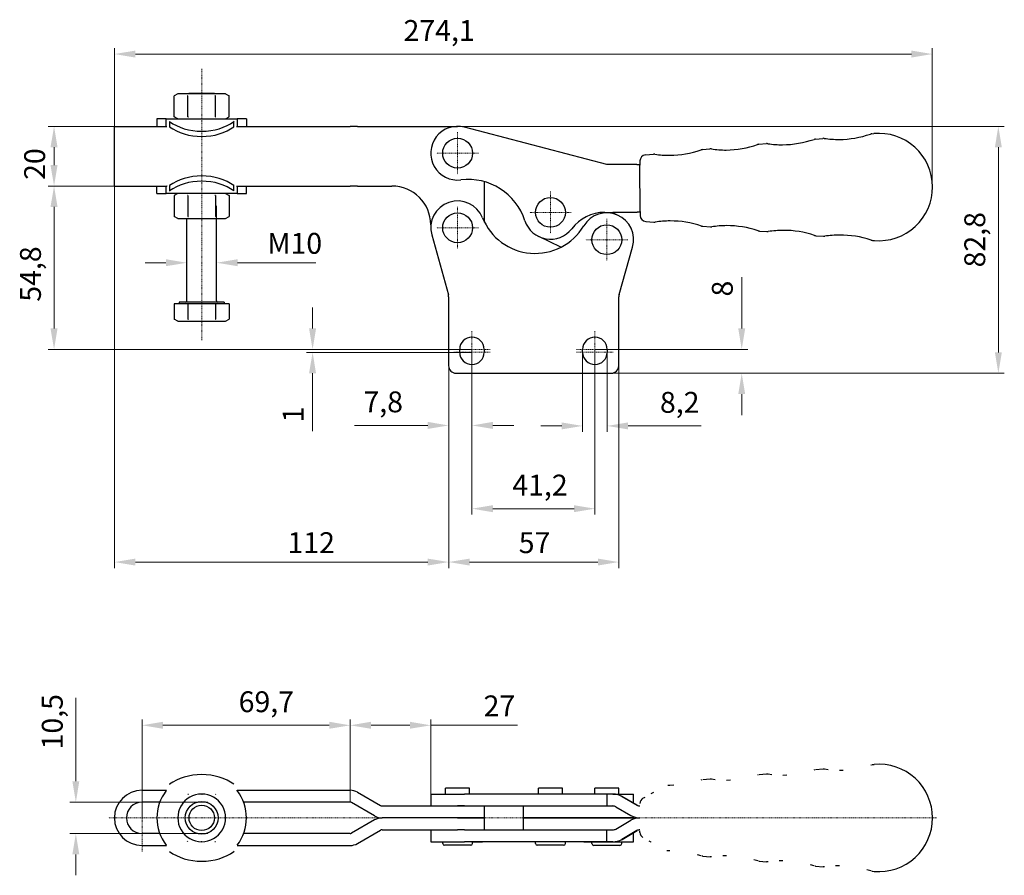
# Model space of a CAD drawing. Extents: x 61 to 379, y 64 to 271.
# Drawn here: x 61 to 226, y 128 to 271 of the extents above; entities that cross this region are included whole.
import ezdxf

# ---------------------------------------------------------------- set-up
doc = ezdxf.new("R2010")
doc.units = 0
doc.linetypes.add('CHAIN', pattern=[0.3543, 0.2362, -0.0295, 0.0591, -0.0295])
for name, color, linetype, lineweight in [('Kóty', 179, 'Continuous', 9), ('Osa', 231, 'CHAIN', 18), ('Středová značka', 231, 'CHAIN', 18), ('Viditelné hrany', 7, 'Continuous', 25)]:
    doc.layers.add(name, color=color, linetype=linetype, lineweight=lineweight)
doc.styles.get("Standard").update_dxf_attribs({"font": 'isocp___.ttf'})
doc.styles.add('Text Style57', font='isocpeur.ttf')
doc.dimstyles.new('AM_CSN', dxfattribs={"dimtxt": 3.5, "dimasz": 3.5, "dimexe": 1, "dimexo": 0, "dimgap": 1.5, "dimtad": 1, "dimdec": 1, "dimrnd": 1e-08, "dimtxsty": 'Standard', "dimcen": 0.09, "dimclrd": 1, "dimclre": 1, "dimclrt": 18, "dimadec": 0, "dimazin": 2, "dimtfac": 0.71, "dimtdec": 1, "dimtofl": 0, "dimtmove": 0, "dimatfit": 3, "dimfxl": 0, "dimtolj": 1, "dimtzin": 0, "dimlwd": 0, "dimlwe": 0, "dimarcsym": 0})

# ---------------------------------------------------------------- blocks, each defined once
blk = doc.blocks.new('*D81')
at = {"layer": 'Defpoints', "color": 0, "linetype": 'Continuous'}
for p in [(67.03, 253.14), (77.15, 253.14), (77.15, 243.14)]:
    blk.add_point(p, dxfattribs=at)
at = {"layer": 'Kóty', "color": 1, "linetype": 'Continuous', "lineweight": 0}
for p, q in [((77.15, 253.14), (66.03, 253.14)), ((67.03, 246.64), (67.03, 249.64)), ((77.15, 243.14), (66.03, 243.14))]:
    blk.add_line(p, q, dxfattribs=at)
at = {"layer": 'Kóty', "color": 1, "linetype": 'Continuous'}
for points in [[(66.44, 249.64), (67.61, 249.64), (67.03, 253.14)], [(66.44, 246.64), (67.61, 246.64), (67.03, 243.14)]]:
    blk.add_solid(points, dxfattribs=at)
at = {"layer": 'Kóty', "color": 18, "linetype": 'Continuous', "lineweight": 5, "insert": (62.03, 244.17), "char_height": 3.5, "attachment_point": 1, "rotation": 90, "style": 'Text Style57'}
blk.add_mtext('\\A1;20', dxfattribs=at)
blk = doc.blocks.new('*D82')
at = {"layer": 'Defpoints', "color": 0, "linetype": 'Continuous'}
for p in [(214.18, 265.26), (77.15, 253.14), (214.18, 243.83)]:
    blk.add_point(p, dxfattribs=at)
at = {"layer": 'Kóty', "color": 1, "linetype": 'Continuous', "lineweight": 0}
for p, q in [((77.15, 253.14), (77.15, 266.26)), ((214.18, 243.83), (214.18, 266.26)), ((80.65, 265.26), (210.68, 265.26))]:
    blk.add_line(p, q, dxfattribs=at)
at = {"layer": 'Kóty', "color": 1, "linetype": 'Continuous'}
for points in [[(80.65, 265.84), (80.65, 264.67), (77.15, 265.26)], [(210.68, 265.84), (210.68, 264.67), (214.18, 265.26)]]:
    blk.add_solid(points, dxfattribs=at)
at = {"layer": 'Kóty', "color": 18, "linetype": 'Continuous', "lineweight": 5, "insert": (125.59, 270.96), "char_height": 3.5, "attachment_point": 1, "style": 'Text Style57'}
blk.add_mtext('\\A1;274,1', dxfattribs=at)
blk = doc.blocks.new('*D83')
at = {"layer": 'Defpoints', "color": 0, "linetype": 'Continuous'}
for p in [(116.64, 152.75), (116.64, 139.86), (81.77, 137.23)]:
    blk.add_point(p, dxfattribs=at)
at = {"layer": 'Kóty', "color": 1, "linetype": 'Continuous', "lineweight": 0}
for p, q in [((81.77, 137.23), (81.77, 153.75)), ((116.64, 139.86), (116.64, 153.75)), ((85.27, 152.75), (113.14, 152.75))]:
    blk.add_line(p, q, dxfattribs=at)
at = {"layer": 'Kóty', "color": 1, "linetype": 'Continuous'}
for points in [[(85.27, 153.34), (85.27, 152.17), (81.77, 152.75)], [(113.14, 153.34), (113.14, 152.17), (116.64, 152.75)]]:
    blk.add_solid(points, dxfattribs=at)
at = {"layer": 'Kóty', "color": 18, "linetype": 'Continuous', "lineweight": 5, "insert": (97.96, 158.45), "char_height": 3.5, "attachment_point": 1, "style": 'Text Style57'}
blk.add_mtext('\\A1;69,7', dxfattribs=at)
blk = doc.blocks.new('*D84')
at = {"layer": 'Defpoints', "color": 0, "linetype": 'Continuous'}
for p in [(92.8, 139.86), (70.68, 134.61), (92.8, 134.61)]:
    blk.add_point(p, dxfattribs=at)
at = {"layer": 'Kóty', "color": 1, "linetype": 'Continuous', "lineweight": 0}
for p, q in [((70.68, 143.36), (70.68, 157.38)), ((92.8, 139.86), (69.68, 139.86)), ((92.8, 134.61), (69.68, 134.61)), ((70.68, 131.11), (70.68, 127.61))]:
    blk.add_line(p, q, dxfattribs=at)
at = {"layer": 'Kóty', "color": 1, "linetype": 'Continuous'}
for points in [[(70.1, 143.36), (71.26, 143.36), (70.68, 139.86)], [(70.1, 131.11), (71.26, 131.11), (70.68, 134.61)]]:
    blk.add_solid(points, dxfattribs=at)
at = {"layer": 'Kóty', "color": 18, "linetype": 'Continuous', "lineweight": 5, "insert": (64.98, 148.71), "char_height": 3.5, "attachment_point": 1, "rotation": 90, "style": 'Text Style57'}
blk.add_mtext('\\A1;10,5', dxfattribs=at)
blk = doc.blocks.new('*D87')
at = {"layer": 'Defpoints', "color": 0, "linetype": 'Continuous'}
for p in [(79.46, 243.14), (67.03, 215.76), (137.05, 215.76)]:
    blk.add_point(p, dxfattribs=at)
at = {"layer": 'Kóty', "color": 1, "linetype": 'Continuous', "lineweight": 0}
for p, q in [((79.46, 243.14), (66.03, 243.14)), ((67.03, 239.64), (67.03, 219.26)), ((137.05, 215.76), (66.03, 215.76))]:
    blk.add_line(p, q, dxfattribs=at)
at = {"layer": 'Kóty', "color": 1, "linetype": 'Continuous'}
for points in [[(66.44, 239.64), (67.61, 239.64), (67.03, 243.14)], [(66.44, 219.26), (67.61, 219.26), (67.03, 215.76)]]:
    blk.add_solid(points, dxfattribs=at)
at = {"layer": 'Kóty', "color": 18, "linetype": 'Continuous', "lineweight": 5, "insert": (61.33, 223.75), "char_height": 3.5, "attachment_point": 1, "rotation": 90, "style": 'Text Style57'}
blk.add_mtext('\\A1;54,8', dxfattribs=at)
blk = doc.blocks.new('*D88')
at = {"layer": 'Defpoints', "color": 0, "linetype": 'Continuous'}
for p in [(134.65, 253.14), (160.4, 211.76), (225.25, 211.76)]:
    blk.add_point(p, dxfattribs=at)
at = {"layer": 'Kóty', "color": 1, "linetype": 'Continuous', "lineweight": 0}
for p, q in [((134.65, 253.14), (226.25, 253.14)), ((225.25, 249.64), (225.25, 215.26)), ((160.4, 211.76), (226.25, 211.76))]:
    blk.add_line(p, q, dxfattribs=at)
at = {"layer": 'Kóty', "color": 1, "linetype": 'Continuous'}
for points in [[(224.67, 249.64), (225.83, 249.64), (225.25, 253.14)], [(224.67, 215.26), (225.83, 215.26), (225.25, 211.76)]]:
    blk.add_solid(points, dxfattribs=at)
at = {"layer": 'Kóty', "color": 18, "linetype": 'Continuous', "lineweight": 5, "insert": (219.55, 229.5), "char_height": 3.5, "attachment_point": 1, "rotation": 90, "style": 'Text Style57'}
blk.add_mtext('\\A1;82,8', dxfattribs=at)
blk = doc.blocks.new('*D89')
at = {"layer": 'Defpoints', "color": 0, "linetype": 'Continuous'}
for p in [(137.05, 215.26), (133.15, 213.01), (137.05, 203.01)]:
    blk.add_point(p, dxfattribs=at)
at = {"layer": 'Kóty', "color": 1, "linetype": 'Continuous', "lineweight": 0}
for p, q in [((137.05, 215.26), (137.05, 202.01)), ((133.15, 213.01), (133.15, 202.01)), ((129.65, 203.01), (117.37, 203.01)), ((140.55, 203.01), (144.05, 203.01))]:
    blk.add_line(p, q, dxfattribs=at)
at = {"layer": 'Kóty', "color": 1, "linetype": 'Continuous'}
for points in [[(129.65, 203.6), (129.65, 202.43), (133.15, 203.01)], [(140.55, 203.6), (140.55, 202.43), (137.05, 203.01)]]:
    blk.add_solid(points, dxfattribs=at)
at = {"layer": 'Kóty', "color": 18, "linetype": 'Continuous', "lineweight": 5, "insert": (118.87, 208.71), "char_height": 3.5, "attachment_point": 1, "style": 'Text Style57'}
blk.add_mtext('\\A1;7,8', dxfattribs=at)
blk = doc.blocks.new('*D90')
at = {"layer": 'Defpoints', "color": 0, "linetype": 'Continuous'}
for p in [(133.15, 213.01), (161.65, 213.01), (161.65, 180.11)]:
    blk.add_point(p, dxfattribs=at)
at = {"layer": 'Kóty', "color": 1, "linetype": 'Continuous', "lineweight": 0}
for p, q in [((133.15, 213.01), (133.15, 179.11)), ((161.65, 213.01), (161.65, 179.11)), ((136.65, 180.11), (158.15, 180.11))]:
    blk.add_line(p, q, dxfattribs=at)
at = {"layer": 'Kóty', "color": 1, "linetype": 'Continuous'}
for points in [[(136.65, 180.69), (136.65, 179.53), (133.15, 180.11)], [(158.15, 180.69), (158.15, 179.53), (161.65, 180.11)]]:
    blk.add_solid(points, dxfattribs=at)
at = {"layer": 'Kóty', "color": 18, "linetype": 'Continuous', "lineweight": 5, "insert": (144.89, 185.11), "char_height": 3.5, "attachment_point": 1, "style": 'Text Style57'}
blk.add_mtext('\\A1;57', dxfattribs=at)
blk = doc.blocks.new('*D91')
at = {"layer": 'Defpoints', "color": 0, "linetype": 'Continuous'}
for p in [(155.6, 215.26), (159.7, 215.26), (159.7, 202.93)]:
    blk.add_point(p, dxfattribs=at)
at = {"layer": 'Kóty', "color": 1, "linetype": 'Continuous', "lineweight": 0}
for p, q in [((155.6, 215.26), (155.6, 201.93)), ((159.7, 215.26), (159.7, 201.93)), ((152.1, 202.93), (148.6, 202.93)), ((163.2, 202.93), (175.47, 202.93))]:
    blk.add_line(p, q, dxfattribs=at)
at = {"layer": 'Kóty', "color": 1, "linetype": 'Continuous'}
for points in [[(152.1, 203.51), (152.1, 202.35), (155.6, 202.93)], [(163.2, 203.51), (163.2, 202.35), (159.7, 202.93)]]:
    blk.add_solid(points, dxfattribs=at)
at = {"layer": 'Kóty', "color": 18, "linetype": 'Continuous', "lineweight": 5, "insert": (168.55, 208.63), "char_height": 3.5, "attachment_point": 1, "style": 'Text Style57'}
blk.add_mtext('\\A1;8,2', dxfattribs=at)
blk = doc.blocks.new('*D92')
at = {"layer": 'Defpoints', "color": 0, "linetype": 'Continuous'}
for p in [(137.05, 215.26), (157.65, 215.26), (157.65, 189.06)]:
    blk.add_point(p, dxfattribs=at)
at = {"layer": 'Kóty', "color": 1, "linetype": 'Continuous', "lineweight": 0}
for p, q in [((137.05, 215.26), (137.05, 188.06)), ((157.65, 215.26), (157.65, 188.06)), ((140.55, 189.06), (154.15, 189.06))]:
    blk.add_line(p, q, dxfattribs=at)
at = {"layer": 'Kóty', "color": 1, "linetype": 'Continuous'}
for points in [[(140.55, 189.64), (140.55, 188.47), (137.05, 189.06)], [(154.15, 189.64), (154.15, 188.47), (157.65, 189.06)]]:
    blk.add_solid(points, dxfattribs=at)
at = {"layer": 'Kóty', "color": 18, "linetype": 'Continuous', "lineweight": 5, "insert": (143.81, 194.76), "char_height": 3.5, "attachment_point": 1, "style": 'Text Style57'}
blk.add_mtext('\\A1;41,2', dxfattribs=at)
blk = doc.blocks.new('*D93')
at = {"layer": 'Defpoints', "color": 0, "linetype": 'Continuous'}
for p in [(157.65, 215.76), (182.25, 215.76), (160.4, 211.76)]:
    blk.add_point(p, dxfattribs=at)
at = {"layer": 'Kóty', "color": 1, "linetype": 'Continuous', "lineweight": 0}
for p, q in [((182.25, 219.26), (182.25, 227.87)), ((157.65, 215.76), (183.25, 215.76)), ((160.4, 211.76), (183.25, 211.76)), ((182.25, 208.26), (182.25, 204.76))]:
    blk.add_line(p, q, dxfattribs=at)
at = {"layer": 'Kóty', "color": 1, "linetype": 'Continuous'}
for points in [[(181.67, 219.26), (182.83, 219.26), (182.25, 215.76)], [(181.67, 208.26), (182.83, 208.26), (182.25, 211.76)]]:
    blk.add_solid(points, dxfattribs=at)
at = {"layer": 'Kóty', "color": 18, "linetype": 'Continuous', "lineweight": 5, "insert": (177.25, 224.62), "char_height": 3.5, "attachment_point": 1, "rotation": 90, "style": 'Text Style57'}
blk.add_mtext('\\A1;8', dxfattribs=at)
blk = doc.blocks.new('*D94')
at = {"layer": 'Defpoints', "color": 0, "linetype": 'Continuous'}
for p in [(77.15, 243.14), (133.15, 213.01), (133.15, 180.11)]:
    blk.add_point(p, dxfattribs=at)
at = {"layer": 'Kóty', "color": 1, "linetype": 'Continuous', "lineweight": 0}
for p, q in [((77.15, 243.14), (77.15, 179.11)), ((133.15, 213.01), (133.15, 179.11)), ((80.65, 180.11), (129.65, 180.11))]:
    blk.add_line(p, q, dxfattribs=at)
at = {"layer": 'Kóty', "color": 1, "linetype": 'Continuous'}
for points in [[(80.65, 180.69), (80.65, 179.53), (77.15, 180.11)], [(129.65, 180.69), (129.65, 179.53), (133.15, 180.11)]]:
    blk.add_solid(points, dxfattribs=at)
at = {"layer": 'Kóty', "color": 18, "linetype": 'Continuous', "lineweight": 5, "insert": (106.14, 185.11), "char_height": 3.5, "attachment_point": 1, "style": 'Text Style57'}
blk.add_mtext('\\A1;112', dxfattribs=at)
blk = doc.blocks.new('*D95')
at = {"layer": 'Defpoints', "color": 0, "linetype": 'Continuous'}
for p in [(94.27, 239.84), (89.27, 230.28), (89.27, 230.28)]:
    blk.add_point(p, dxfattribs=at)
at = {"layer": 'Kóty', "color": 1, "linetype": 'Continuous', "lineweight": 0}
for p, q in [((94.27, 239.84), (94.27, 229.28)), ((89.27, 230.28), (89.27, 231.28)), ((85.77, 230.28), (82.27, 230.28)), ((97.77, 230.28), (110.92, 230.28))]:
    blk.add_line(p, q, dxfattribs=at)
at = {"layer": 'Kóty', "color": 1, "linetype": 'Continuous'}
for points in [[(85.77, 230.87), (85.77, 229.7), (89.27, 230.28)], [(97.77, 230.87), (97.77, 229.7), (94.27, 230.28)]]:
    blk.add_solid(points, dxfattribs=at)
at = {"layer": 'Kóty', "color": 18, "linetype": 'Continuous', "lineweight": 5, "insert": (102.77, 235.28), "char_height": 3.5, "attachment_point": 1, "style": 'Text Style57'}
blk.add_mtext('\\A1;M10', dxfattribs=at)
blk = doc.blocks.new('*D96')
at = {"layer": 'Defpoints', "color": 0, "linetype": 'Continuous'}
for p in [(110.35, 215.76), (137.05, 215.76), (137.05, 215.26)]:
    blk.add_point(p, dxfattribs=at)
at = {"layer": 'Kóty', "color": 1, "linetype": 'Continuous', "lineweight": 0}
for p, q in [((110.35, 219.26), (110.35, 222.76)), ((137.05, 215.76), (109.35, 215.76)), ((137.05, 215.26), (109.35, 215.26)), ((110.35, 211.76), (110.35, 202.03))]:
    blk.add_line(p, q, dxfattribs=at)
at = {"layer": 'Kóty', "color": 1, "linetype": 'Continuous'}
for points in [[(109.76, 219.26), (110.93, 219.26), (110.35, 215.76)], [(109.76, 211.76), (110.93, 211.76), (110.35, 215.26)]]:
    blk.add_solid(points, dxfattribs=at)
at = {"layer": 'Kóty', "color": 18, "linetype": 'Continuous', "lineweight": 5, "insert": (105.35, 203.53), "char_height": 3.5, "attachment_point": 1, "rotation": 90, "style": 'Text Style57'}
blk.add_mtext('\\A1;1', dxfattribs=at)
blk = doc.blocks.new('*D97')
at = {"layer": 'Defpoints', "color": 0, "linetype": 'Continuous'}
for p in [(116.64, 152.75), (130.15, 141.23), (116.64, 139.86)]:
    blk.add_point(p, dxfattribs=at)
at = {"layer": 'Kóty', "color": 1, "linetype": 'Continuous', "lineweight": 0}
for p, q in [((116.64, 139.86), (116.64, 153.75)), ((130.15, 141.23), (130.15, 153.75)), ((120.14, 152.75), (126.65, 152.75)), ((130.15, 152.75), (144.7, 152.75))]:
    blk.add_line(p, q, dxfattribs=at)
at = {"layer": 'Kóty', "color": 1, "linetype": 'Continuous'}
for points in [[(120.14, 153.34), (120.14, 152.17), (116.64, 152.75)], [(126.65, 153.34), (126.65, 152.17), (130.15, 152.75)]]:
    blk.add_solid(points, dxfattribs=at)
at = {"layer": 'Kóty', "color": 18, "linetype": 'Continuous', "lineweight": 5, "insert": (139, 157.75), "char_height": 3.5, "attachment_point": 1, "style": 'Text Style57'}
blk.add_mtext('\\A1;27', dxfattribs=at)

msp = doc.modelspace()

# ---------------------------------------------------------------- linework, layer by layer
at = {"layer": 'Osa', "lineweight": 18}
msp.add_line((91.771, 217.292), (91.771, 262.799), dxfattribs=at).dxf.unprotected_set("ltscale", 0)
at = {"layer": 'Středová značka', "lineweight": 18}
for p, q in [((134.646, 252.14), (134.646, 245.14)), ((138.146, 248.64), (131.146, 248.64)), ((150.198, 242.221), (150.198, 235.221)), ((134.646, 239.64), (134.646, 232.64)), ((153.698, 238.721), (146.698, 238.721)), ((159.646, 237.64), (159.646, 230.64)), ((138.146, 236.14), (131.146, 236.14)), ((163.146, 234.14), (156.146, 234.14)), ((137.046, 218.815), (137.046, 215.265)), ((157.646, 218.815), (157.646, 215.265)), ((140.096, 215.765), (133.996, 215.765)), ((140.096, 215.265), (133.996, 215.265)), ((137.046, 215.765), (137.046, 212.215)), ((160.696, 215.765), (154.596, 215.765)), ((160.696, 215.265), (154.596, 215.265)), ((157.646, 215.765), (157.646, 212.215)), ((81.771, 142.856), (81.771, 131.606)), ((214.964, 137.231), (76.146, 137.231))]:
    msp.add_line(p, q, dxfattribs=at).dxf.unprotected_set("ltscale", 0)
at = {"layer": 'Viditelné hrany', "linetype": 'Continuous', "lineweight": 25}
for p, q in [((87.771, 258.59), (87.152, 258.232)), ((87.152, 254.747), (87.152, 258.232)), ((88.307, 258.59), (87.771, 258.59)), ((91.771, 258.59), (88.307, 258.59)), ((89.461, 254.747), (89.461, 258.232)), ((89.646, 258.69), (89.546, 258.59)), ((89.646, 258.69), (93.896, 258.69)), ((95.235, 258.59), (91.771, 258.59)), ((93.896, 258.69), (93.996, 258.59)), ((94.08, 254.747), (94.08, 258.232)), ((95.771, 258.59), (95.235, 258.59)), ((95.771, 258.59), (96.39, 258.232)), ((96.39, 254.747), (96.39, 258.232)), ((85.83, 254.39), (84.271, 254.39)), ((84.271, 254.39), (84.271, 253.14)), ((85.83, 253.691), (85.83, 254.39)), ((85.83, 254.39), (97.712, 254.39)), ((87.771, 254.39), (87.152, 254.747)), ((95.771, 254.39), (96.39, 254.747)), ((99.271, 254.39), (97.712, 254.39)), ((97.712, 254.39), (97.712, 253.691)), ((99.271, 254.39), (99.271, 253.14)), ((77.146, 253.14), (81.771, 253.14)), ((77.146, 243.14), (77.146, 253.14)), ((81.771, 253.14), (85.948, 253.14)), ((85.83, 253.14), (85.83, 253.691)), ((86.372, 253.95), (86.372, 253.454)), ((86.372, 253.454), (86.372, 253.066)), ((97.17, 253.454), (97.17, 253.95)), ((97.17, 253.066), (97.17, 253.454)), ((97.594, 253.14), (116.637, 253.14)), ((97.712, 253.691), (97.712, 253.14)), ((117.887, 253.14), (116.637, 253.14)), ((117.887, 253.14), (121.736, 253.14)), ((121.736, 253.14), (121.986, 253.14)), ((121.986, 253.14), (134.646, 253.14)), ((159.656, 246.731), (135.788, 252.992)), ((194.597, 251.014), (195.846, 251.131)), ((204.056, 251.9), (204.381, 251.93)), ((175.68, 249.242), (176.929, 249.359)), ((185.139, 250.128), (186.387, 250.245)), ((166.103, 248.345), (167.47, 248.473)), ((160.664, 246.736), (159.656, 246.731)), ((162.164, 246.744), (160.664, 246.736)), ((164.699, 246.757), (162.164, 246.744)), ((164.699, 246.757), (165.199, 246.76)), ((165.196, 247.344), (165.2, 246.652)), ((165.241, 238.868), (165.2, 246.652)), ((77.146, 243.14), (81.771, 243.14)), ((81.771, 243.14), (85.948, 243.14)), ((84.271, 241.89), (84.271, 243.14)), ((85.83, 242.588), (85.83, 243.14)), ((85.83, 241.89), (85.83, 242.588)), ((86.372, 243.213), (86.372, 242.825)), ((86.372, 242.825), (86.372, 242.329)), ((97.17, 242.825), (97.17, 243.213)), ((97.17, 242.329), (97.17, 242.825)), ((97.594, 243.14), (116.637, 243.14)), ((97.712, 243.14), (97.712, 242.588)), ((97.712, 242.588), (97.712, 241.89)), ((99.271, 241.89), (99.271, 243.14)), ((117.887, 243.14), (116.637, 243.14)), ((117.887, 243.14), (121.736, 243.14)), ((121.736, 243.14), (121.986, 243.14)), ((121.986, 243.14), (123.646, 243.14)), ((139.146, 237.095), (139.146, 243.864)), ((84.271, 241.89), (85.83, 241.89)), ((97.712, 241.89), (85.83, 241.89)), ((87.771, 241.89), (87.152, 241.532)), ((87.152, 241.532), (87.152, 238.047)), ((89.461, 241.532), (89.461, 238.047)), ((94.08, 241.532), (94.08, 238.047)), ((95.771, 241.89), (96.39, 241.532)), ((96.39, 241.532), (96.39, 238.047)), ((97.712, 241.89), (99.271, 241.89)), ((87.771, 237.69), (87.152, 238.047)), ((87.771, 237.69), (88.307, 237.69)), ((88.307, 237.69), (91.771, 237.69)), ((89.271, 223.89), (89.271, 237.69)), ((91.771, 237.69), (95.235, 237.69)), ((94.271, 223.89), (94.271, 237.69)), ((95.235, 237.69), (95.771, 237.69)), ((95.771, 237.69), (96.39, 238.047)), ((159.291, 238.729), (160.706, 238.736)), ((160.483, 238.735), (161.609, 238.189)), ((160.706, 238.736), (162.206, 238.744)), ((162.206, 238.744), (164.741, 238.757)), ((165.241, 238.76), (164.741, 238.757)), ((165.241, 238.868), (165.244, 238.175)), ((130.146, 236.64), (130.146, 236.14)), ((166.162, 237.184), (167.53, 237.07)), ((175.748, 236.387), (176.997, 236.283)), ((130.311, 234.931), (133.1, 224.929)), ((151.943, 232.874), (148.235, 234.672)), ((185.215, 235.601), (186.464, 235.497)), ((194.682, 234.814), (195.932, 234.71)), ((161.694, 224.933), (163.972, 232.903)), ((204.15, 234.027), (204.475, 234)), ((133.146, 224.593), (133.146, 213.015)), ((161.646, 213.015), (161.646, 224.589)), ((89.461, 223.39), (87.152, 223.39)), ((87.152, 223.39), (87.152, 220.847)), ((95.521, 223.69), (88.021, 223.69)), ((88.021, 223.69), (88.021, 223.39)), ((89.461, 223.39), (89.461, 220.847)), ((94.08, 223.39), (89.461, 223.39)), ((94.08, 223.39), (94.08, 220.847)), ((96.39, 223.39), (94.08, 223.39)), ((95.521, 223.69), (95.521, 223.39)), ((96.39, 223.39), (96.39, 220.847)), ((87.771, 220.49), (87.152, 220.847)), ((87.771, 220.49), (88.307, 220.49)), ((88.307, 220.49), (91.771, 220.49)), ((91.771, 220.49), (95.235, 220.49)), ((95.235, 220.49), (95.771, 220.49)), ((95.771, 220.49), (96.39, 220.847)), ((134.996, 215.265), (134.996, 215.765)), ((139.096, 215.765), (139.096, 215.265)), ((155.596, 215.265), (155.596, 215.765)), ((159.696, 215.765), (159.696, 215.265)), ((134.396, 211.765), (160.396, 211.765)), ((194.64, 145.331), (195.889, 145.442)), ((204.103, 146.168), (204.428, 146.196)), ((175.714, 143.659), (176.963, 143.769)), ((185.177, 144.495), (186.426, 144.605)), ((136.646, 142.232), (132.646, 142.232)), ((132.646, 141.232), (132.646, 142.232)), ((136.646, 141.232), (136.646, 142.232)), ((152.198, 142.232), (148.198, 142.232)), ((148.198, 141.232), (148.198, 142.232)), ((152.198, 141.232), (152.198, 142.232)), ((161.646, 142.231), (157.646, 142.231)), ((157.646, 141.232), (157.646, 142.231)), ((161.646, 141.232), (161.646, 142.231)), ((81.771, 141.856), (85.849, 141.856)), ((97.692, 141.856), (116.637, 141.856)), ((117.887, 141.521), (121.736, 139.299)), ((130.146, 141.232), (135.788, 141.232)), ((130.146, 141.232), (130.146, 139.232)), ((159.656, 141.232), (135.788, 141.232)), ((160.664, 141.232), (159.656, 141.232)), ((159.656, 141.232), (159.656, 139.232)), ((160.664, 141.232), (160.706, 141.232)), ((160.706, 141.232), (164.146, 141.232)), ((164.699, 139.366), (162.164, 140.83)), ((162.206, 140.83), (164.741, 139.366)), ((164.146, 139.71), (164.146, 141.232)), ((84.745, 139.856), (81.771, 139.856)), ((116.637, 139.856), (98.796, 139.856)), ((120.736, 137.566), (116.887, 139.789)), ((121.986, 139.232), (134.646, 139.232)), ((134.646, 139.232), (135.788, 139.232)), ((135.788, 139.232), (134.646, 139.232)), ((135.788, 139.232), (159.656, 139.232)), ((139.146, 137.232), (139.146, 139.232)), ((145.698, 137.232), (145.698, 139.232)), ((159.656, 139.232), (160.664, 139.232)), ((161.164, 139.098), (163.699, 137.634)), ((134.646, 137.232), (121.986, 137.232)), ((134.646, 137.231), (121.986, 137.231)), ((132.646, 137.231), (132.646, 137.232)), ((139.146, 137.232), (134.646, 137.232)), ((134.646, 137.231), (139.146, 137.231)), ((136.646, 137.231), (136.646, 137.232)), ((139.146, 135.232), (139.146, 137.231)), ((152.161, 137.232), (145.698, 137.232)), ((145.698, 137.232), (152.161, 137.232)), ((145.698, 135.232), (145.698, 137.232)), ((152.161, 137.232), (161.609, 137.232)), ((161.609, 137.232), (152.161, 137.232)), ((164.146, 137.232), (161.609, 137.232)), ((161.609, 137.232), (164.146, 137.232)), ((164.146, 137.232), (164.146, 137.423)), ((164.146, 137.04), (164.146, 137.232)), ((120.736, 136.896), (116.887, 134.673)), ((161.164, 135.366), (163.699, 136.829)), ((84.745, 134.606), (81.771, 134.606)), ((116.637, 134.606), (98.796, 134.606)), ((117.887, 132.941), (121.736, 135.164)), ((121.986, 135.231), (134.646, 135.231)), ((130.146, 135.231), (130.146, 133.232)), ((135.788, 135.232), (134.646, 135.232)), ((135.788, 135.231), (134.646, 135.231)), ((135.788, 135.232), (159.656, 135.232)), ((159.656, 135.232), (160.664, 135.232)), ((159.656, 133.232), (159.656, 135.232)), ((164.699, 135.097), (162.164, 133.633)), ((162.206, 133.633), (164.741, 135.097)), ((164.146, 133.231), (164.146, 134.754)), ((81.771, 132.606), (85.849, 132.606)), ((97.692, 132.606), (116.637, 132.606)), ((130.146, 133.231), (130.146, 133.232)), ((130.146, 133.232), (135.788, 133.232)), ((130.146, 133.231), (132.146, 133.231)), ((132.146, 132.932), (132.146, 133.232)), ((136.846, 132.632), (132.446, 132.632)), ((159.656, 133.232), (135.788, 133.232)), ((137.146, 132.932), (137.146, 133.232)), ((137.146, 133.231), (138.823, 133.231)), ((147.698, 133.231), (138.823, 133.231)), ((147.698, 132.932), (147.698, 133.232)), ((152.398, 132.632), (147.998, 132.632)), ((152.698, 132.932), (152.698, 133.232)), ((155.788, 133.231), (152.698, 133.231)), ((155.788, 133.231), (164.146, 133.231)), ((157.146, 132.931), (157.146, 133.231)), ((161.846, 132.631), (157.446, 132.631)), ((160.664, 133.232), (159.656, 133.232)), ((160.664, 133.232), (160.706, 133.232)), ((162.146, 132.931), (162.146, 133.231)), ((175.714, 130.804), (176.963, 130.694)), ((185.177, 129.968), (186.426, 129.857)), ((194.64, 129.131), (195.889, 129.021)), ((204.103, 128.295), (204.428, 128.266))]:
    msp.add_line(p, q, dxfattribs=at).dxf.unprotected_set("ltscale", 0)
for points in [[(88.307, 258.59), (88.26, 258.589)], [(89.461, 258.232), (89.408, 258.262)], [(91.771, 258.59), (91.678, 258.589)], [(94.08, 258.232), (93.974, 258.262)], [(95.235, 258.59), (95.189, 258.589)], [(96.39, 258.232), (96.336, 258.262)], [(85.83, 254.39), (85.851, 254.389)], [(87.152, 254.747), (87.205, 254.717)], [(88.307, 254.39), (88.353, 254.39)], [(89.461, 254.747), (89.568, 254.717)], [(91.771, 254.39), (91.863, 254.39)], [(94.08, 254.747), (94.133, 254.717)], [(95.235, 254.39), (95.281, 254.39)], [(86.372, 253.066), (86.354, 253.07)], [(97.17, 253.95), (97.194, 253.984)], [(97.591, 253.135), (97.574, 253.134)], [(85.95, 243.144), (85.968, 243.145)], [(97.17, 243.213), (97.187, 243.209)], [(86.372, 242.329), (86.347, 242.295)], [(88.307, 241.89), (88.26, 241.889)], [(89.461, 241.532), (89.408, 241.562)], [(91.771, 241.89), (91.678, 241.889)], [(94.08, 241.532), (93.974, 241.562)], [(95.235, 241.89), (95.189, 241.889)], [(96.39, 241.532), (96.336, 241.562)], [(97.712, 241.89), (97.691, 241.89)], [(87.152, 238.047), (87.205, 238.017)], [(88.307, 237.69), (88.353, 237.69)], [(89.461, 238.047), (89.568, 238.017)], [(91.771, 237.69), (91.863, 237.69)], [(94.08, 238.047), (94.133, 238.017)], [(95.235, 237.69), (95.281, 237.69)], [(87.152, 220.847), (87.205, 220.817)], [(88.307, 220.49), (88.353, 220.49)], [(89.461, 220.847), (89.568, 220.817)], [(91.771, 220.49), (91.863, 220.49)], [(94.08, 220.847), (94.133, 220.817)], [(95.235, 220.49), (95.281, 220.49)], [(194.404, 145.281), (194.521, 145.314)], [(195.889, 145.442), (195.977, 145.446)], [(195.977, 145.446), (196.129, 145.434)], [(196.129, 145.434), (196.746, 145.351)], [(198.609, 145.244), (199.276, 145.258)], [(203.867, 146.118), (203.984, 146.15)], [(175.478, 143.609), (175.595, 143.641)], [(176.963, 143.769), (177.051, 143.773)], [(177.051, 143.773), (177.203, 143.761)], [(177.203, 143.761), (177.82, 143.678)], [(179.683, 143.571), (180.35, 143.585)], [(184.941, 144.445), (185.058, 144.477)], [(186.426, 144.605), (186.514, 144.609)], [(186.514, 144.609), (186.666, 144.598)], [(186.666, 144.598), (187.283, 144.515)], [(189.146, 144.407), (189.813, 144.421)], [(86.372, 142.87), (86.347, 142.835)], [(169.854, 142.739), (170.22, 142.735)], [(170.22, 142.735), (170.887, 142.749)], [(89.461, 141.231), (89.568, 141.231)], [(91.771, 141.231), (91.863, 141.231)], [(94.08, 141.231), (94.133, 141.139)], [(97.712, 141.809), (97.691, 141.859)], [(165.701, 140.52), (166.047, 140.72)], [(167.071, 141.31), (167.512, 141.564)], [(88.307, 139.231), (88.353, 139.311)], [(95.235, 139.231), (95.281, 139.151)], [(87.152, 137.231), (87.205, 137.323)], [(96.39, 137.231), (96.336, 137.139)], [(88.307, 135.231), (88.26, 135.311)], [(95.235, 135.231), (95.189, 135.151)], [(165.2, 134.805), (165.199, 135.082)], [(85.83, 132.653), (85.851, 132.603)], [(89.461, 133.231), (89.408, 133.323)], [(91.771, 133.231), (91.678, 133.231)], [(94.08, 133.231), (93.974, 133.231)], [(167.071, 133.153), (166.733, 133.347)], [(97.17, 131.593), (97.194, 131.627)], [(169.854, 131.724), (169.701, 131.732)], [(170.22, 131.728), (169.854, 131.724)], [(175.478, 130.854), (174.843, 131.057)], [(175.714, 130.804), (175.595, 130.822)], [(177.051, 130.69), (176.963, 130.694)], [(177.203, 130.701), (177.051, 130.69)], [(179.683, 130.892), (179.061, 130.88)], [(184.941, 130.018), (184.306, 130.22)], [(185.177, 129.968), (185.058, 129.986)], [(186.514, 129.853), (186.426, 129.857)], [(186.666, 129.865), (186.514, 129.853)], [(189.146, 130.055), (188.524, 130.044)], [(194.404, 129.181), (193.769, 129.384)], [(194.64, 129.131), (194.521, 129.149)], [(195.977, 129.017), (195.889, 129.021)], [(196.129, 129.029), (195.977, 129.017)], [(198.609, 129.219), (197.987, 129.207)], [(203.867, 128.345), (203.232, 128.548)], [(204.103, 128.295), (203.984, 128.313)]]:
    msp.add_lwpolyline(points, dxfattribs=at).dxf.unprotected_set("ltscale", 0)
for centre, radius in [((134.646, 248.64), 2.5), ((150.198, 238.721), 2.5), ((134.646, 236.14), 2.5), ((159.646, 234.14), 2.5), ((91.771, 137.231), 2.747), ((91.771, 137.231), 2.125)]:
    msp.add_circle(centre, radius, dxfattribs=at).dxf.unprotected_set("ltscale", 0)
for centre, radius, start, end in [((134.646, 248.64), 4.5, 75.30023, 276.97066), ((189.024, 266.311), 16.25, 270.30023, 289.17948), ((194.691, 250.018), 1, 95.35074, 109.17948), ((195.939, 250.135), 1, 81.522, 95.35074), ((198.482, 267.197), 16.25, 261.522, 270.30023), ((198.482, 267.197), 16.25, 270.30023, 289.17948), ((204.149, 250.904), 1, 95.35074, 109.17948), ((205.22, 242.969), 9, 0.30023, 95.35074), ((170.106, 264.539), 16.25, 270.30023, 289.17948), ((175.773, 248.246), 1, 95.35074, 109.17948), ((177.022, 248.363), 1, 81.522, 95.35074), ((179.565, 265.425), 16.25, 261.522, 270.30023), ((179.565, 265.425), 16.25, 270.30023, 289.17948), ((185.232, 249.132), 1, 95.35074, 109.17948), ((186.48, 249.249), 1, 81.522, 95.35074), ((189.024, 266.311), 16.25, 261.522, 270.30023), ((166.196, 247.349), 1, 95.35074, 180.30023), ((167.563, 247.477), 1, 81.522, 95.35074), ((170.106, 264.539), 16.25, 261.522, 270.30023), ((136.406, 234.247), 10, 17.97272, 96.97066), ((123.646, 236.64), 6.5, 0, 90), ((205.22, 242.969), 9, 265.24973, 0.30023), ((134.646, 236.14), 4.5, 21.82634, 195.57988), ((147.642, 241.345), 9.5, 201.82634, 329.02582), ((159.328, 231.729), 7, 90.30023, 142.55346), ((159.646, 234.14), 4.5, 344.04485, 149.02582), ((166.244, 238.18), 1, 180.30023, 265.24973), ((150.198, 238.721), 4.5, 197.97272, 322.55346), ((167.613, 238.067), 1, 265.24973, 279.07847), ((170.334, 221.033), 16.25, 90.30023, 99.07847), ((170.334, 221.033), 16.25, 71.42098, 90.30023), ((175.83, 237.384), 1, 251.42098, 265.24973), ((177.08, 237.28), 1, 265.24973, 279.07847), ((179.802, 220.246), 16.25, 90.30023, 99.07847), ((179.802, 220.246), 16.25, 71.42098, 90.30023), ((185.298, 236.597), 1, 251.42098, 265.24973), ((186.547, 236.493), 1, 265.24973, 279.07847), ((189.269, 219.459), 16.25, 90.30023, 99.07847), ((189.269, 219.459), 16.25, 71.42098, 90.30023), ((194.765, 235.81), 1, 251.42098, 265.24973), ((196.015, 235.707), 1, 265.24973, 279.07847), ((198.736, 218.673), 16.25, 90.30023, 99.07847), ((198.736, 218.673), 16.25, 71.42098, 90.30023), ((204.233, 235.024), 1, 251.42098, 265.24973), ((131.896, 224.593), 1.25, 0, 15.57988), ((162.896, 224.589), 1.25, 164.04485, 180), ((89.071, 223.89), 0.2, 270, 0), ((94.471, 223.89), 0.2, 180, 270), ((137.046, 215.765), 2.05, 0, 180), ((157.646, 215.765), 2.05, 0, 180), ((137.046, 215.265), 2.05, 180, 0), ((157.646, 215.265), 2.05, 180, 0), ((134.396, 213.015), 1.25, 180, 270), ((160.396, 213.015), 1.25, 270, 0), ((205.22, 137.231), 9, 0, 95.05058), ((81.771, 137.231), 4.625, 90, 270), ((91.771, 137.231), 7.5, 142.3831, 217.6169), ((91.771, 137.231), 4, 90, 150), ((91.771, 137.231), 4, 30, 90), ((91.771, 137.231), 7.5, 322.3831, 37.6169), ((116.637, 139.356), 2.5, 60, 90), ((160.664, 138.232), 3, 60.00034, 90), ((160.706, 138.232), 3, 60.00034, 90.00017), ((166.2, 139.654), 1, 119.96719, 179.81312), ((167.57, 140.444), 1, 119.90303, 119.94603), ((81.771, 137.231), 2.625, 90, 270), ((91.771, 137.231), 4, 150, 210), ((91.771, 137.231), 4, 330, 30), ((116.637, 139.356), 0.5, 60, 90), ((121.986, 139.732), 0.5, 240, 270), ((160.664, 138.232), 1, 60.00034, 90.00017), ((165.199, 140.232), 1, 240.00034, 269.96166), ((165.241, 140.232), 1, 240.00041, 267.5591), ((121.986, 139.732), 2.5, 240, 270), ((121.986, 134.731), 2.5, 90, 120), ((165.199, 140.232), 3, 240.00034, 269.94127), ((165.199, 134.231), 3, 90.05873, 119.99966), ((205.22, 137.231), 9, 264.94942, 0), ((160.664, 136.232), 1, 269.99983, 299.99966), ((91.771, 137.231), 4, 210, 270), ((91.771, 137.231), 4, 270, 330), ((116.637, 135.106), 0.5, 270, 300), ((121.986, 134.731), 0.5, 90, 120), ((160.664, 136.232), 3, 270, 299.99966), ((160.706, 136.232), 3, 269.99983, 299.99966), ((165.199, 134.231), 1, 90.03829, 119.99966), ((165.241, 134.231), 1, 92.44086, 119.99959), ((166.2, 134.809), 1, 180.18688, 240.03281), ((116.637, 135.106), 2.5, 270, 300), ((132.446, 132.932), 0.3, 180, 270), ((136.846, 132.932), 0.3, 270, 0), ((147.998, 132.932), 0.3, 180, 270), ((152.398, 132.932), 0.3, 270, 0), ((157.446, 132.931), 0.3, 180, 270), ((161.846, 132.931), 0.3, 270, 0), ((167.57, 134.019), 1, 240.05397, 240.09697)]:
    msp.add_arc(centre, radius, start, end, dxfattribs=at).dxf.unprotected_set("ltscale", 0)
for centre, major_axis in [((91.771, 257.631), (7.5, 0)), ((91.771, 256.748), (7.5, 0)), ((91.771, 239.531), (-7.5, 0)), ((91.771, 238.648), (-7.5, 0)), ((91.771, 139.188), (-7.5, 0)), ((91.771, 135.274), (7.5, 0))]:
    msp.add_ellipse(centre, major_axis=major_axis, ratio=0.7071068, start_param=3.9088374, end_param=5.5159406, dxfattribs=at).dxf.unprotected_set("ltscale", 0)

# ---------------------------------------------------------------- dimensions: what is measured, and where the dimension line sits
at = {"layer": 'Kóty', "color": 11, "linetype": 'Continuous', "lineweight": 5}
for base, p1, p2, angle, picture, middle in [((214.178, 265.258), (77.146, 253.14), (214.178, 243.834), 180, '*D82', (130.575, 265.258)), ((67.025, 253.14), (77.146, 243.14), (77.146, 253.14), 90, '*D81', (67.025, 246.273)), ((225.249102411, 211.764504997), (134.645816409, 253.139504997), (160.395816409, 211.764504997), 270, '*D88', (225.249102411, 233.439701777)), ((67.025258578, 215.764504997), (79.458316409, 243.139504997), (137.045816409, 215.764504997), 90, '*D87', (67.025258578, 227.862096206)), ((133.146, 180.111), (77.146, 243.14), (133.146, 213.015), 0, '*D94', (108.769, 180.111)), ((182.249, 215.765), (160.396, 211.765), (157.646, 215.765), 270, '*D93', (182.249, 225.49)), ((110.346, 215.765), (137.046, 215.265), (137.046, 215.765), 90, '*D96', (110.346, 204.052)), ((137.046, 203.015), (133.146, 213.015), (137.046, 215.265), 180, '*D89', (121.583, 203.015)), ((157.646, 189.056), (137.046, 215.265), (157.646, 215.265), 180, '*D92', (147.572, 189.056)), ((161.646, 180.111), (133.146, 213.015), (161.646, 213.015), 180, '*D90', (146.99, 180.111)), ((116.637, 152.752), (81.771, 137.231), (116.637, 139.856), 180, '*D83', (101.9, 152.752)), ((70.681, 134.606), (92.796, 139.856), (92.796, 134.606), 90, '*D84', (70.681, 152.294)), ((116.637, 152.752), (130.146, 141.232), (116.637, 139.856), 180, '*D97', (141.097, 152.752))]:
    dim = msp.add_linear_dim(base=base, p1=p1, p2=p2, angle=angle, dimstyle='AM_CSN', override={"dimdec": 1, "dimlfac": 2, "dimtxsty": 'Text Style57', "dimtp": 0, "dimtm": 0, "dimtdec": 1}, dxfattribs=at)
    dim.commit()
    dim.dimension.update_dxf_attribs({"geometry": picture, "text_midpoint": middle, "dimtype": 160})
    dim.dimension.dxf.unprotected_set("ltscale", 0)
dim = msp.add_linear_dim(base=(89.271, 230.283), p1=(94.271, 239.838), p2=(89.271, 230.283), angle=0, text='M<>', dimstyle='AM_CSN', override={"dimdec": 1, "dimlfac": 2, "dimtxsty": 'Text Style57', "dimtp": 0, "dimtm": 0, "dimtdec": 1}, dxfattribs=at)
dim.commit()
dim.dimension.update_dxf_attribs({"geometry": '*D95', "text_midpoint": (106.096, 230.283), "dimtype": 160})
dim.dimension.dxf.unprotected_set("ltscale", 0)
dim = msp.add_linear_dim(base=(159.696, 202.929), p1=(155.596, 215.265), p2=(159.696, 215.265), dimstyle='AM_CSN', override={"dimdec": 1, "dimlfac": 2, "dimtxsty": 'Text Style57', "dimtp": 0, "dimtm": 0, "dimtdec": 1}, dxfattribs=at)
dim.commit()
dim.dimension.update_dxf_attribs({"geometry": '*D91', "text_midpoint": (171.259, 202.929), "dimtype": 160})
dim.dimension.dxf.unprotected_set("ltscale", 0)

doc.saveas('drawing.dxf')
